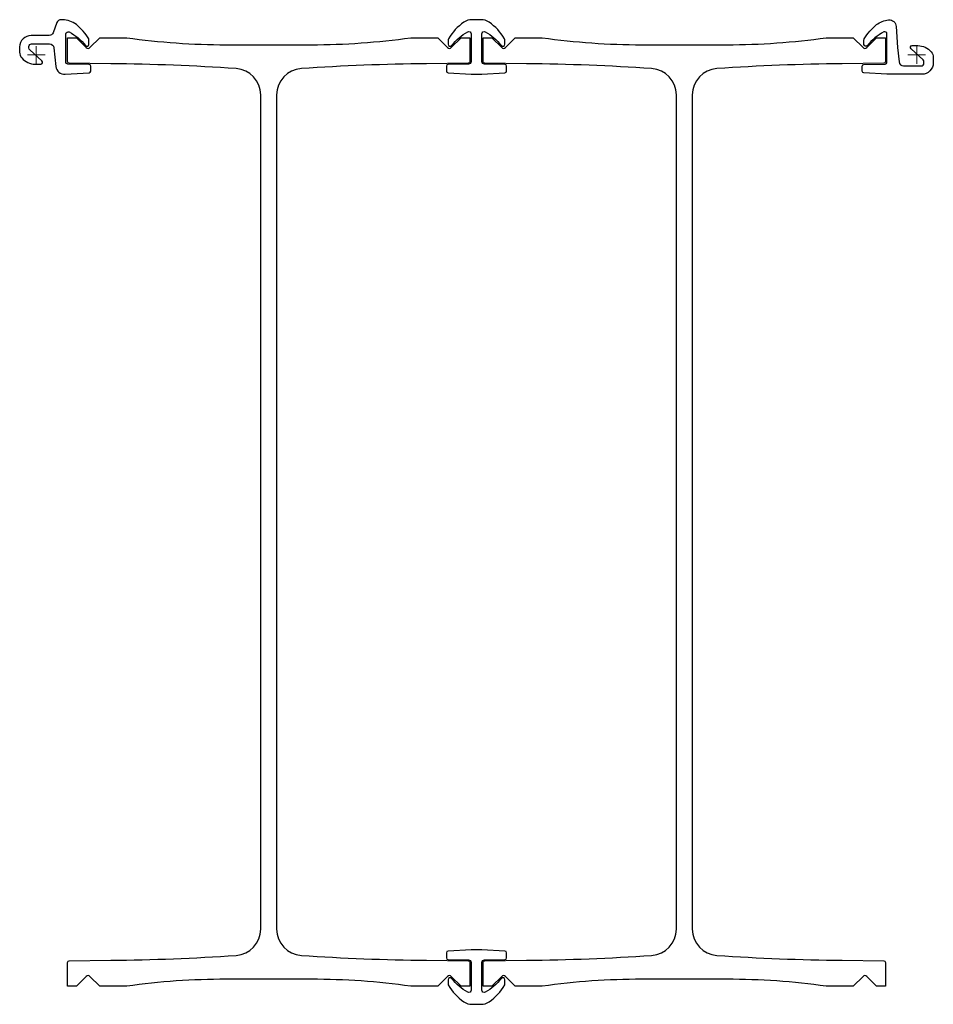
# Model space of a CAD drawing. Units: millimetres. Extents: x -19 to 1017, y -1076 to 40.
import ezdxf

# ---------------------------------------------------------------- set-up
doc = ezdxf.new("R2010")
doc.units = ezdxf.units.MM
doc.layers.get('0').update_dxf_attribs({"lineweight": 25})
doc.layers.add('ref', color=252, linetype='Continuous', lineweight=5)

msp = doc.modelspace()

# ---------------------------------------------------------------- linework, layer by layer
at = {"elevation": 0}
for points in [[(20.1, 8), (22.2, -13, 0.402787), (32.8, -22), (59.9, -20.3, 0.396562), (61.7, -18.3), (61.7, -12.8, 0.411079), (59.8, -10.8), (35.7, -10.5, -0.411079), (33.7, -8.5), (33.7, 23.8, -0.567914), (37.4, 26, -0.101503), (55.9, 10.5, 0.710366), (59.7, 11.8), (59.7, 17.2, 0.135195), (59.5, 18.2, 0.089428), (45.5, 34.3, 0.17076), (29.8, 39.8), (28.2, 39.8, 0.311359), (23.5, 36.6), (19.2, 25.2, -0.311359), (14.5, 22), (-5.8, 22, 0.414214), (-18.8, 9), (-18.8, 3, 0.17875), (-16.3, -3.5, 0.219232), (-1.2, -10.5), (5.1, -10.5, 0.687281), (6.5, -6.8), (-7.3, 5.6, -0.212557), (-8.3, 7.9), (-8.3, 9.5, -0.414214), (-5.3, 12.5), (15.1, 12.5, -0.385273)], [(533.1, -18.4), (533.1, -12.8, 0.411533), (531.1, -10.8), (508.1, -10.5, -0.411198), (505.1, -7.5), (505.1, 23.9, -0.56829), (508.8, 26.1, -0.100981), (527.2, 10.7, 0.710994), (531, 12), (531, 17.4, 0.135197), (530.7, 18.4, 0.107707), (513.3, 37.1, 0.152295), (504.1, 39.9), (493.9, 39.9, 0.152295), (484.7, 37.1, 0.107707), (467.3, 18.4, 0.135197), (467, 17.4), (467, 12, 0.710336), (470.8, 10.7, -0.101014), (489.2, 26.1, -0.56798), (492.9, 23.9), (492.9, -7.5, -0.411198), (489.9, -10.5), (466.9, -10.8, 0.411533), (464.9, -12.8), (464.9, -18.4, 0.397192), (466.8, -20.3), (492.9, -21.9), (505.1, -21.9), (531.2, -20.3, 0.397192)], [(976.2, 8.4), (977.9, -8, 0.385273), (982.9, -12.5), (1003.2, -12.5, 0.414214), (1006.2, -9.5), (1006.2, -7.9, 0.212557), (1005.3, -5.6), (991.5, 6.8, -0.687281), (992.9, 10.5), (999.2, 10.5, -0.219232), (1014.3, 3.5, -0.17875), (1016.7, -3), (1016.7, -9, -0.414214), (1003.7, -22), (964.2, -22), (938.1, -20.4, -0.396562), (936.2, -18.4), (936.2, -12.8, -0.411079), (938.2, -10.8), (962.3, -10.5, 0.411079), (964.2, -8.5), (964.2, 23.8, 0.567914), (960.6, 26, 0.101503), (942.1, 10.5, -0.710366), (938.2, 11.8), (938.2, 17.2, -0.135195), (938.5, 18.2, -0.089428), (952.5, 34.3, -0.149445), (966.1, 39.7, -0.41996), (974.7, 32.2)], [(254.5, -991), (254.5, -45.4, 0.394764), (226.5, -15.5, 0.014216), (84.5, -10), (37.5, -9.5, -0.411288), (35.5, -7.5), (35.5, 19.5), (45.5, 19.5), (56.6, 8.3, 0.414214), (60.9, 8.3), (72, 19.5), (102.6, 19.5, 0.035293), (215.1, 11.5), (311.9, 11.5, 0.035293), (424.4, 19.5), (455, 19.5), (466.1, 8.3, 0.414214), (470.4, 8.3), (481.5, 19.5), (491.5, 19.5), (491.5, -7.5, -0.411288), (489.5, -9.5), (442.5, -10, 0.014216), (300.5, -15.5, 0.394764), (272.5, -45.4), (272.5, -991, 0.394764), (300.5, -1020.9, 0.014216), (442.5, -1026.4), (489.5, -1026.9, -0.411288), (491.5, -1028.9), (491.5, -1055.8), (481.5, -1055.8), (470.4, -1044.7, 0.414214), (466.1, -1044.7), (455, -1055.8), (424.4, -1055.8, 0.035293), (311.9, -1047.9), (215.1, -1047.9, 0.035293), (102.6, -1055.8), (72, -1055.8), (60.9, -1044.7, 0.414214), (56.6, -1044.7), (45.5, -1055.8), (35.5, -1055.8), (35.5, -1028.9, -0.411288), (37.5, -1026.9), (84.5, -1026.4, 0.014216), (226.5, -1020.9, 0.394764)], [(725.5, -45.4, 0.394764), (697.5, -15.5, 0.014216), (555.5, -10), (508.5, -9.5, -0.411288), (506.5, -7.5), (506.5, 19.5), (516.5, 19.5), (527.6, 8.3, 0.414214), (531.9, 8.3), (543, 19.5), (573.6, 19.5, 0.035293), (686.1, 11.5), (782.9, 11.5, 0.035293), (895.4, 19.5), (926, 19.5), (937.1, 8.3, 0.414214), (941.4, 8.3), (952.5, 19.5), (962.5, 19.5), (962.5, -7.5, -0.411288), (960.5, -9.5), (913.5, -10, 0.014216), (771.5, -15.5, 0.394764), (743.5, -45.4), (743.5, -991, 0.394764), (771.5, -1020.9, 0.014216), (913.5, -1026.4), (960.5, -1026.9, -0.411288), (962.5, -1028.9), (962.5, -1055.8), (952.5, -1055.8), (941.4, -1044.7, 0.414214), (937.1, -1044.7), (926, -1055.8), (895.4, -1055.8, 0.035293), (782.9, -1047.9), (686.1, -1047.9, 0.035293), (573.6, -1055.8), (543, -1055.8), (531.9, -1044.7, 0.414214), (527.6, -1044.7), (516.5, -1055.8), (506.5, -1055.8), (506.5, -1028.9, -0.411288), (508.5, -1026.9), (555.5, -1026.4, 0.014216), (697.5, -1020.9, 0.394764), (725.5, -991)], [(531, -1054.3), (531, -1048.4, 0.710336), (527.2, -1047.1, -0.101014), (508.8, -1062.5, -0.56798), (505.1, -1060.3), (505.1, -1028.9, -0.411198), (508.1, -1025.9), (531.1, -1025.6, 0.411533), (533.1, -1023.6), (533.1, -1018, 0.397192), (531.2, -1016), (505.1, -1014.5), (492.9, -1014.5), (466.8, -1016, 0.397192), (464.9, -1018), (464.9, -1023.6, 0.411533), (466.9, -1025.6), (489.9, -1025.9, -0.411198), (492.9, -1028.9), (492.9, -1060.3, -0.56829), (489.2, -1062.5, -0.100981), (470.8, -1047.1, 0.710994), (467, -1048.4), (467, -1054.3, 0.110047), (484.7, -1073.5, 0.152295), (493.9, -1076.3), (504.1, -1076.3, 0.152295), (513.3, -1073.5, 0.110047)]]:
    msp.add_lwpolyline(points, format="xyb", close=True, dxfattribs=at)
at = {"layer": 'ref'}
for p, q in [((10, 0), (-10, 0)), ((0, -10), (0, 10)), ((998, 10), (998, -10)), ((988, 0), (1008, 0))]:
    msp.add_line(p, q, dxfattribs=at)

doc.saveas('drawing.dxf')
